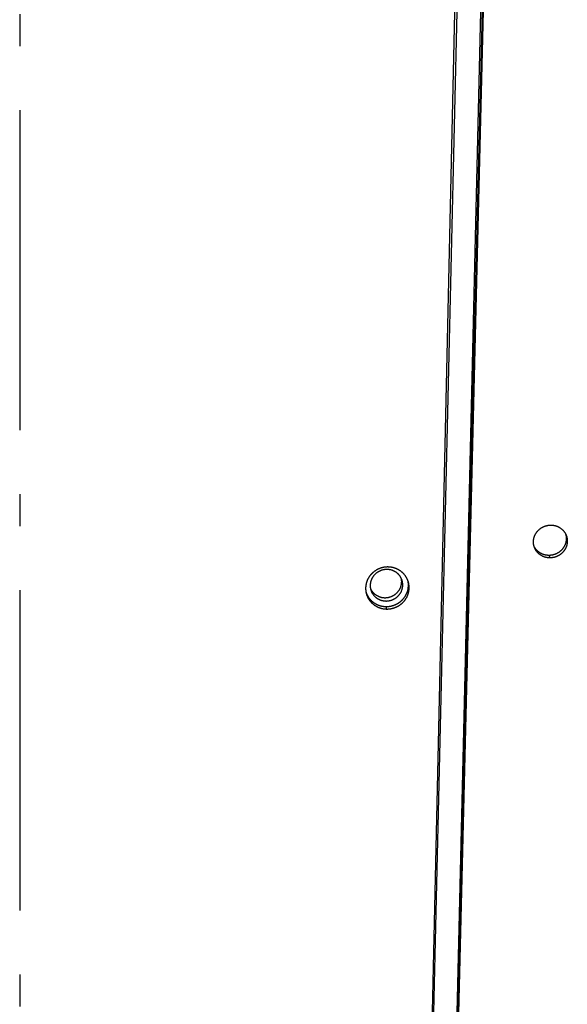
# Model space of a CAD drawing. Extents: x 7141 to 14486, y -4124 to 3005.
# Drawn here: x 13546 to 13632, y -678 to -524 of the extents above; entities that cross this region are included whole.
import ezdxf

# ---------------------------------------------------------------- set-up
doc = ezdxf.new("R2010")
doc.units = 0
doc.header["$LTSCALE"] = 5
doc.linetypes.add('AUSGEZOGEN', pattern=[0])
doc.linetypes.add('MLA3', pattern=[15, 10, -2, 1, -2])
doc.layers.add('SPS', color=1, linetype='MLA3')
doc.layers.add('VLB', color=7, linetype='AUSGEZOGEN')

msp = doc.modelspace()

# ---------------------------------------------------------------- linework, layer by layer
at = {"layer": 'SPS'}
msp.add_line((13546.05557996648, 61.75146425781304), (13546.05557996648, -1109.940504957086), dxfattribs=at)
at = {"layer": 'VLB'}
for p, q in [((13603.40375761777, -999.9605038133891), (13625.62791255468, 1.651267186614405)), ((13608.38621099397, -933.8008412901877), (13630.60979023537, -27.3739598133875)), ((13611.23588344547, -811.7764968388879), (13630.47721457048, -26.98573124578661)), ((13629.37958974439, -34.85426990918904), (13606.97992659407, -994.0186154141888)), ((13607.26582375517, -825.9025513482889), (13625.71742398397, -35.79615830838929)), ((13628.85525337718, -608.1780388046868), (13628.69955225627, -607.7898102370859)), ((13603.38901542428, -616.170270918487), (13603.28487886248, -615.7820423507878))]:
    msp.add_line(p, q, dxfattribs=at)
for points, start_tangent, end_tangent in [([(13626.37367694198, -606.3823386434892), (13626.36051137398, -606.335895797089), (13626.33869189598, -606.2497983272883), (13626.32000481369, -606.1629363633879), (13626.30447298488, -606.0754176424857), (13626.29211405728, -605.9873419314868), (13626.28294373627, -605.898820612289), (13626.27697299128, -605.8099609224887), (13626.27420906818, -605.7208790578884), (13626.27465458848, -605.6316718256862), (13626.27830905737, -605.5424508391884), (13626.28516888548, -605.4533143424856), (13626.29522677138, -605.3643702587874), (13626.30847148348, -605.2757269116887), (13626.32488629338, -605.1875000840887), (13626.34445192038, -605.0997947776891), (13626.36714474217, -605.0127183835871), (13626.39293870208, -604.9263728643859), (13626.42180194618, -604.8408666784858), (13626.45370143667, -604.7562995003868), (13626.48859786108, -604.672777373486), (13626.52645134337, -604.5903976094892), (13626.56721495027, -604.5092641826891), (13626.61084171567, -604.429472303586), (13626.65727750397, -604.351122645789), (13626.70646869808, -604.2743072773887), (13626.75835524238, -604.1991217088876), (13626.81287424708, -604.1256584661865), (13626.86995237838, -604.0540165969874), (13626.92951802878, -603.9842849970887), (13626.99151438078, -603.9165308900888), (13627.05586099248, -603.8508439963884), (13627.12247820508, -603.7873065540884), (13627.19127041678, -603.7260090827881), (13627.26217070779, -603.667010798687), (13627.33508883089, -603.6103875448866), (13627.40994438908, -603.556202769189), (13627.48662389607, -603.5045385302878), (13627.56507665497, -603.4554303243863), (13627.64520951118, -603.4089408357872), (13627.72690328238, -603.3651420108877), (13627.81002765228, -603.3241030163886), (13627.89447217448, -603.2858752882862), (13627.98017721727, -603.2504849598886), (13628.06702887108, -603.2179802644864), (13628.15492944598, -603.1883988445884), (13628.24374350528, -603.161786236386), (13628.33338555478, -603.1381677309878), (13628.42375671688, -603.1175708675878), (13628.51472574758, -603.1000264763866), (13628.60618591747, -603.0855551862883), (13628.69799023787, -603.0741787257871), (13628.79009553597, -603.0659026617873), (13628.88239541077, -603.0607406057866), (13628.97478367377, -603.058703185387)], (-0.2822174828706087, 0.9593504533600732), (0.9999867904422347, 0.005139935898255445)), ([(13631.28149284548, -604.4190395222872), (13631.28406576587, -604.427269049786), (13631.30886322658, -604.5125091160885), (13631.33055841587, -604.5986190013869), (13631.34912470698, -604.6854901710872), (13631.36454107898, -604.7730210531886), (13631.37678917137, -604.8611047183881), (13631.38585483988, -604.9496371082864), (13631.39172685208, -605.0385029963877), (13631.39439904207, -605.1275945258863), (13631.39386908868, -605.2168039938883), (13631.39013793397, -605.3060325507872), (13631.38321022878, -605.3951688178863), (13631.37309305478, -605.4841157259875), (13631.35979915038, -605.5727560818891), (13631.34334445988, -605.6609826367862), (13631.32375007017, -605.7486829147861), (13631.30103835518, -605.8357568758879), (13631.27523739658, -605.9220960444877), (13631.24637758738, -606.0075979541875), (13631.21449388678, -606.0921579714891), (13631.17962416299, -606.1756745373864), (13631.14180990778, -606.2580468631863), (13631.10109687488, -606.339173904686), (13631.05753307978, -606.4189585204881), (13631.01117196278, -606.4973014557877), (13630.96206747978, -606.5741100706878), (13630.91027935918, -606.6492893235886), (13630.85587046437, -606.7227466035879), (13630.79891482837, -606.7943818640856), (13630.73948362467, -606.864106737889), (13630.67763412078, -606.9318534912859), (13630.61344410128, -606.9975350469872), (13630.54699182738, -607.061069966589), (13630.47837152398, -607.1223682173882), (13630.40765056918, -607.1813694432863), (13630.33491710267, -607.2379987543868), (13630.26025160918, -607.2921918024881), (13630.18377313017, -607.343862140388), (13630.10553030158, -607.3929757516858), (13630.02561595578, -607.4394700367889), (13629.94414329748, -607.4832760180875), (13629.86124319048, -607.524323460188), (13629.77702444747, -607.5625610441862), (13629.69154966447, -607.5979608456878), (13629.60492800507, -607.6304760702883), (13629.51725771138, -607.6600682161884), (13629.42868092377, -607.6866892988878), (13629.33927940098, -607.7103152577879), (13629.24915324528, -607.7309182577887), (13629.15842788378, -607.7484686415887), (13629.06720861508, -607.7629456247892), (13628.97564459258, -607.7743268146883), (13628.88377655768, -607.7826067356878), (13628.79171050798, -607.7877715024883), (13628.69955225627, -607.7898102370859)], (0.3000840635186424, -0.9539127605929901), (-0.99998669063205, -0.005159317664243414)), ([(13628.97478367377, -603.058703185387), (13629.06707050777, -603.059795717189), (13629.15914267179, -603.0640140759865), (13629.25088547589, -603.0713500848874), (13629.34218416079, -603.0817913698888), (13629.43298864547, -603.0953320284866), (13629.52315322198, -603.1119515532887), (13629.61257397867, -603.1316305282858), (13629.70112271258, -603.1543397705868), (13629.78870346979, -603.1800532970888), (13629.87523248258, -603.2087470982883), (13629.96057515218, -603.2403767967885), (13630.04463386197, -603.2749051506876), (13630.12729599368, -603.312284545686), (13630.20850498637, -603.3524901898859), (13630.28815350288, -603.3954721625892), (13630.36611380868, -603.4411623002893), (13630.44226945857, -603.4894894239883), (13630.51653104618, -603.5403922353876), (13630.58885083328, -603.5938367239874), (13630.65911818587, -603.6497413380862), (13630.72725433578, -603.7080422585864), (13630.79317247908, -603.7686641757869), (13630.85681060347, -603.8315503940871), (13630.91807622428, -603.8966101950869), (13630.97689080478, -603.9637587104885), (13631.03317758618, -604.0329053766877), (13631.08689073318, -604.1039929723888), (13631.13796419708, -604.1769363454882), (13631.18632280269, -604.2516284391863), (13631.23190606558, -604.327973394586), (13631.27466101398, -604.4058796084869), (13631.28151241878, -604.4190171667874)], (0.9999870409186298, 0.00509097189179515), (0.4597173100522624, -0.8880653100072721)), ([(13631.28151241878, -604.4190171667874), (13631.31453975538, -604.4852577621864), (13631.35149243059, -604.5660066403875), (13631.37026460908, -604.6102675063889)], (0.4597173100959981, -0.8880653099846317), (0.3813702930832501, -0.9244223599381378)), ([(13631.37026460908, -604.6102675063889), (13631.38547642229, -604.6480308057876), (13631.41644988098, -604.7312266909871), (13631.44437778288, -604.8154976173869), (13631.46922589068, -604.9007376836857), (13631.49096602758, -604.9868475689877), (13631.50957151097, -605.0737187387863), (13631.52502127487, -605.1612496207858), (13631.53729691837, -605.2493332860872), (13631.54638426458, -605.3378656758873), (13631.55227205368, -605.4267315639886), (13631.55495410167, -605.5158230934871), (13631.55442807668, -605.6050325615874), (13631.55069491638, -605.6942611184863), (13631.54375927378, -605.7833973854872), (13631.53362823767, -605.8723442936866), (13631.52031456297, -605.9609846495882), (13631.50383421747, -606.049211204489), (13631.48420832009, -606.1369114824888), (13631.46145928038, -606.223985443587), (13631.43561522567, -606.3103246121868), (13631.40670659907, -606.3958265217884), (13631.37476841867, -606.4803865391882), (13631.33983861648, -606.5639031050891), (13631.30195875568, -606.6462754307872), (13631.26117466868, -606.7274024723888), (13631.21753445437, -606.807187088089), (13631.17109164647, -606.8855300233886), (13631.12190029548, -606.9623386383869), (13631.07002023518, -607.0375178912877), (13631.01551444038, -607.110975171287), (13630.95845707537, -607.1826104317884), (13630.89891944097, -607.2523353055881), (13630.83695890707, -607.3200820589886), (13630.77265339767, -607.3857636145881), (13630.70608131467, -607.4492985341863), (13630.63733705268, -607.510596784989), (13630.56648811188, -607.5695980108871), (13630.49362279117, -607.6262273220859), (13630.41882172127, -607.6804203701872), (13630.34220416008, -607.7320907080871), (13630.26381883187, -607.7812043192866), (13630.18375873828, -607.8276986043861), (13630.10213729039, -607.8715045857866), (13630.01908559138, -607.9125520278872), (13629.93471265327, -607.9507896118889), (13629.84908118739, -607.9861894133869), (13629.76230055728, -608.0187046378892), (13629.67446918588, -608.0482967837893), (13629.58572947508, -608.0749178665869), (13629.49616333457, -608.098543825487), (13629.40587105118, -608.1191468254879), (13629.31497828388, -608.1366972092878), (13629.22359052588, -608.1511741923864), (13629.13185720678, -608.1625553823874), (13629.03981914368, -608.1708353032886), (13628.94758253088, -608.1760000701875), (13628.85525337718, -608.1780388046868)], (0.3813702930079759, -0.9244223599691922), (-0.9999867398809463, -0.005149763322410518)), ([(13628.69955225627, -607.7898102370859), (13628.60749326657, -607.7887174605862), (13628.51564710768, -607.7844973691867), (13628.42412820757, -607.7771582719874), (13628.33305107117, -607.7667127138889), (13628.24246358548, -607.7531664512867), (13628.15251364109, -607.7365405229871), (13628.06330403817, -607.716854456387), (13627.97495775967, -607.6941363369883), (13627.88757197938, -607.6684123317868), (13627.80122719058, -607.6397052668876), (13627.71606475638, -607.6080618339879), (13627.63218328807, -607.5735201870889), (13627.54969115857, -607.5361266123878), (13627.46864808858, -607.4959076806886), (13627.38916039617, -607.4529134006884), (13627.31135644478, -607.407212941886), (13627.23534720958, -607.358874640388), (13627.16122168248, -607.3079594620872), (13627.08902625008, -607.2545002073862), (13627.01887741168, -607.1985829398877), (13626.95085466798, -607.140272777186), (13626.88504329397, -607.0796444421871), (13626.82150608328, -607.0167560400882), (13626.76033453678, -606.9516981106867), (13626.70160544127, -606.8845542001877), (13626.64539287778, -606.8154118253883), (13626.59174322707, -606.7443285105878), (13626.54072288497, -606.6713895561884), (13626.49240779968, -606.5967028960881), (13626.44685874778, -606.5203646739869), (13626.40412850698, -606.4424658957873), (13626.37361743888, -606.3823738896867)], (-0.999986948901335, -0.005109014288402294), (-0.4404092912540383, 0.8977971130367461)), ([(13626.44082455697, -606.579221506287), (13626.41344046628, -606.5053851679882), (13626.38543756177, -606.4211261059868), (13626.37367694198, -606.3823386434892)], (-0.3627975630607043, 0.9318679779009548), (-0.2822174827778701, 0.9593504533873546)), ([(13628.85525337718, -608.1780388046868), (13628.76302350238, -608.1769460281871), (13628.67100668667, -608.1727259367876), (13628.57931757147, -608.1653868396866), (13628.48807087538, -608.1549412814861), (13628.39731457488, -608.1413950188876), (13628.30719683678, -608.1247690906862), (13628.21782065368, -608.1050830240861), (13628.12930923858, -608.0823649045856), (13628.04175994758, -608.0566408993877), (13627.95525342468, -608.0279338345867), (13627.86993129848, -607.996290401687), (13627.78589236568, -607.961748754788), (13627.70324520287, -607.9243551800869), (13627.62204964348, -607.8841362482858), (13627.54241220588, -607.8411419683875), (13627.46446149548, -607.7954415095887), (13627.38830869737, -607.7471032080871), (13627.31404297178, -607.6961880296881), (13627.24171079338, -607.6427287749871), (13627.17142888238, -607.5868115075868), (13627.10327689027, -607.5285013448888), (13627.03734025438, -607.467873009788), (13626.97368188798, -607.4049846076891), (13626.91239346637, -607.3399266782876), (13626.85355192298, -607.2727827678868), (13626.79723148098, -607.2036403930874), (13626.74347860988, -607.1325570782869), (13626.69235983308, -607.0596181237856), (13626.64395124488, -606.9849314637872), (13626.59831373978, -606.908593241686), (13626.55550019748, -606.8306944633882), (13626.51555916148, -606.7513251344867), (13626.47854010888, -606.6705850184885), (13626.44448686628, -606.5885714847868), (13626.44082455697, -606.579221506287)], (-0.9999869971946919, -0.00509955307290838), (-0.3627975632212989, 0.9318679778384316)), ([(13603.54247170478, -609.6020268911893), (13603.43103944898, -609.6033644386885), (13603.31967307507, -609.6082265222872), (13603.20849463388, -609.6166049006865), (13603.09762639867, -609.6284871966859), (13602.98712138787, -609.6438675867871), (13602.87713600668, -609.6627255341887), (13602.76778162499, -609.6850417026876), (13602.65919619367, -609.7107870214863), (13602.55148452368, -609.7399352750876), (13602.44473697208, -609.7724625120868), (13602.33909975128, -609.8083243666883), (13602.23467807497, -609.8474840879867), (13602.13159552028, -609.8898940730874), (13602.02991250887, -609.9355303384878), (13601.92974517198, -609.9843441709859), (13601.83123842108, -610.0362659213865), (13601.73452315758, -610.0912237799862), (13601.63970543179, -610.1491527186886), (13601.54683526357, -610.210020357787), (13601.45603608248, -610.2737457013868), (13601.36739282528, -610.340268217788), (13601.28100246148, -610.4095149029858), (13601.19693511968, -610.481430962886), (13601.11529796608, -610.5559267113863), (13601.03619116898, -610.6329102708883), (13600.95970979158, -610.7122863549889), (13600.88591012477, -610.7939950156874), (13600.81486189688, -610.8779611599862), (13600.74666418638, -610.9640684031879), (13600.68139996847, -611.0522084809859), (13600.61913209847, -611.1422919467882), (13600.55991275058, -611.2342412423864), (13600.50381450778, -611.3279419199866), (13600.45089227838, -611.4232993214869), (13600.40120449008, -611.5202050982884), (13600.35479795197, -611.618565171088), (13600.31172353918, -611.7182694048865), (13600.27202205838, -611.819221633687), (13600.23573753058, -611.9213088684887), (13600.20290537678, -612.0244308635888), (13600.17356264868, -612.1284709903889), (13600.14773898377, -612.2333236666859), (13600.12546297127, -612.3388724732872), (13600.10675203308, -612.445042740987), (13600.09163391637, -612.551687673586), (13600.08012487008, -612.6586936704884), (13600.07223709337, -612.7659509971859), (13600.06797973258, -612.8733412321858), (13600.06735747089, -612.980739287887), (13600.07037014908, -613.0880297211884), (13600.07701403817, -613.195102283386), (13600.08728000268, -613.3018281579866), (13600.10115529817, -613.4080940760873), (13600.11862118658, -613.5137751108891), (13600.12050962517, -613.5240122551882)], (-0.9999927407073527, 0.003810319225145757), (0.1830313207742983, -0.9831070824765815)), ([(13605.64992988508, -611.4114181774862), (13605.61613038478, -611.3407960331865), (13605.56220875968, -611.2390287196872), (13605.50336710548, -611.1399319053858), (13605.43973476878, -611.0437234267888), (13605.37145162738, -610.9506147707875), (13605.29866778237, -610.8608106106881), (13605.22154322838, -610.7745083552877), (13605.14024750208, -610.691897715788), (13605.05495930897, -610.6131602882892), (13604.96586613118, -610.5384691546865), (13604.87316381468, -610.4679885023875), (13604.77705613938, -610.4018732631889), (13604.67775437078, -610.340268772587), (13604.57547679568, -610.2833104507886), (13604.47044824238, -610.2311235043858), (13604.36289958648, -610.1838226517871), (13604.25306724337, -610.1415118703885), (13604.14119264817, -610.1042841684871), (13604.02752172568, -610.072221380688), (13603.91230434908, -610.0453939879885), (13603.79579379138, -610.0238609627891), (13603.67824616798, -610.0076696393885), (13603.55991987407, -609.9968556096869), (13603.44107501648, -609.9914426454857), (13603.32197284207, -609.9914426454857), (13603.20287516328, -609.9968556096869), (13603.08404378247, -610.0076696393885), (13602.96573991708, -610.0238609627891), (13602.84822362448, -610.0453939879885), (13602.73175323108, -610.072221380688), (13602.61658476407, -610.1042841684871), (13602.50297138879, -610.1415118703885), (13602.39116285188, -610.1838226517871), (13602.28140493298, -610.2311235043858), (13602.17393890378, -610.2833104507886), (13602.06900099788, -610.340268772587), (13601.96682189158, -610.4018732631889), (13601.86762619678, -610.4679885023875), (13601.77163196718, -610.5384691546865), (13601.67905021877, -610.6131602882892), (13601.59008446648, -610.691897715788), (13601.50493027629, -610.7745083552877), (13601.42377483547, -610.8608106106881), (13601.34679654158, -610.9506147707875), (13601.27416460939, -611.0437234267888), (13601.20603869968, -611.1399319053858), (13601.14256856798, -611.2390287196872), (13601.08389373548, -611.3407960331865), (13601.03014318218, -611.4450101394873), (13600.98143506338, -611.5514419530887), (13600.93787645018, -611.6598575139874), (13600.89956309388, -611.7700185011859), (13600.86657921547, -611.8816827568885), (13600.83899732077, -611.994604818789), (13600.81687804068, -612.1085364597861), (13600.80026999828, -612.2232272333863), (13600.78920970148, -612.3384250243876), (13600.78372146338, -612.4538766029877)], (-0.4167150380561223, 0.9090371703389717), (-0.02334694531644188, -0.9997274229230642)), ([(13606.68212568928, -611.7685296418863), (13606.67270927408, -611.7423384269864), (13606.63431816948, -611.6423323893873), (13606.59253386978, -611.543642371988), (13606.54740304228, -611.4463816811881), (13606.49897002178, -611.350648537486), (13606.44728963148, -611.2565535454892), (13606.39240851638, -611.1641844026858), (13606.33438793637, -611.073647538386), (13606.27328163287, -610.985030349188), (13606.20915369287, -610.8984300952875), (13606.14207976037, -610.8139517159875), (13606.07214998687, -610.731707916188), (13605.99942993878, -610.651773963386), (13605.92397378317, -610.5742113011879), (13605.84587224697, -610.4991162455885), (13605.76522111998, -610.4265814894866), (13605.68212352848, -610.356697757587), (13605.59664703698, -610.2895204011879), (13605.50888436609, -610.2251225738878), (13605.41891659638, -610.1635648707893), (13605.32686268578, -610.1049290161868), (13605.23277238607, -610.0492487211891), (13605.13674886888, -609.9965899554886), (13605.03891843918, -609.9470249269875), (13604.93942145978, -609.900623937589), (13604.83837238578, -609.8574370691863), (13604.73583249078, -609.8174896256864), (13604.63192196447, -609.7808296560875), (13604.52674245378, -609.7474941594887), (13604.42043659247, -609.7175283939873), (13604.31309400168, -609.6909573878879), (13604.20481970527, -609.667808676088), (13604.09575194767, -609.6481127270858), (13603.98600310558, -609.6318898750874), (13603.87572881158, -609.6191615739885), (13603.76497411727, -609.6099332121889), (13603.65385107038, -609.604218167086), (13603.54247170478, -609.6020268911893)], (-0.3341659091337269, 0.9425142678882001), (-0.9999925857983384, 0.003850759451476203)), ([(13600.82973403637, -612.9786969381862), (13600.86353353668, -613.0493190824859), (13600.91745516168, -613.1510863959888), (13600.97629681598, -613.2501832102867), (13601.03992915268, -613.3463916888873), (13601.10821229408, -613.4395003448885), (13601.18099613908, -613.529304504988), (13601.25812069308, -613.6156067603883), (13601.33941641938, -613.6982173998881), (13601.42470461237, -613.7769548273868), (13601.51379779029, -613.8516459609859), (13601.60650010678, -613.9221266132886), (13601.70260778208, -613.9882418524871), (13601.80190955068, -614.049846343089), (13601.90418712577, -614.1068046648875), (13602.00921567909, -614.1589916112866), (13602.11676433498, -614.206292463889), (13602.22659667808, -614.2486032452875), (13602.33847127327, -614.285830947189), (13602.45214219578, -614.317893734988), (13602.56735957228, -614.3447211276875), (13602.68387013008, -614.366254152887), (13602.80141775347, -614.3824454762876), (13602.91974404737, -614.3932595059891), (13603.03858890497, -614.3986724701867), (13603.15769107937, -614.3986724701867), (13603.27678875818, -614.3932595059891), (13603.39562013887, -614.3824454762876), (13603.51392400437, -614.366254152887), (13603.63144029698, -614.3447211276875), (13603.74791069038, -614.317893734988), (13603.86307915737, -614.285830947189), (13603.97669253268, -614.2486032452875), (13604.08850106957, -614.206292463889), (13604.19825898848, -614.1589916112866), (13604.30572501767, -614.1068046648875), (13604.41066292358, -614.049846343089), (13604.51284202988, -613.9882418524871), (13604.61203772468, -613.9221266132886), (13604.70803195428, -613.8516459609859), (13604.80061370268, -613.7769548273868), (13604.88957945498, -613.6982173998881), (13604.97473364518, -613.6156067603883), (13605.05588908587, -613.529304504988), (13605.13286737988, -613.4395003448885), (13605.20549931208, -613.3463916888873), (13605.27362522178, -613.2501832102867), (13605.33709535348, -613.1510863959888), (13605.39577018598, -613.0493190824859), (13605.44952073928, -612.9451049761888), (13605.49822885807, -612.8386731625874), (13605.54178747128, -612.7302576016887), (13605.58010082758, -612.6200966144866), (13605.61308470598, -612.5084323587876), (13605.64066660067, -612.3955102968871), (13605.66278588078, -612.2815786558863), (13605.67939392318, -612.1668878822861), (13605.69045421998, -612.0516900912885), (13605.69594245798, -611.9362385126883)], (0.4167150380682974, -0.9090371703333905), (0.02334694531644188, 0.9997274229230642)), ([(13603.28487886248, -615.7820423507878), (13603.39601540758, -615.7807042515856), (13603.50708306238, -615.775839352686), (13603.61796011437, -615.7674560690871), (13603.72852463158, -615.7555669995859), (13603.83872671518, -615.740177770786), (13603.94840688498, -615.7213096149867), (13604.05745536747, -615.6989820107888), (13604.16574159938, -615.6732226052886), (13604.27315922527, -615.6440578457882), (13604.37962289308, -615.6115100712891), (13604.48497677848, -615.5756267055881), (13604.58911418958, -615.536445758386), (13604.69191834438, -615.4940128722887), (13604.79332398528, -615.4483545318876), (13604.89321696938, -615.3995193945889), (13604.99145112238, -615.3475786974891), (13605.08790370129, -615.2926005930863), (13605.18247002947, -615.2346494409871), (13605.27510340188, -615.1737553391872), (13605.36567064159, -615.1100060649883), (13605.45408550547, -615.0434642389887), (13605.54025475038, -614.9742012164866), (13605.62410613878, -614.9022746079868), (13605.70553431198, -614.8277739353875), (13605.78444182808, -614.7507897283872), (13605.86073933768, -614.6714121711889), (13605.93436911278, -614.5897027162869), (13606.00526065978, -614.5057375979891), (13606.07331526478, -614.4196332245888), (13606.13845020798, -614.3314979172869), (13606.20060391578, -614.2414195260867), (13606.25972424857, -614.1494754547862), (13606.31573886758, -614.0557796022881), (13606.36859028308, -613.9604310996879), (13606.41822334458, -613.863532323689), (13606.46458828617, -613.7651829076863), (13606.50763625648, -613.6654885495886), (13606.54732175168, -613.5645569805861), (13606.58360558538, -613.4624895248858), (13606.61644909468, -613.3593957189883), (13606.64582016768, -613.2553755083868), (13606.67168531268, -613.1505456633863), (13606.69401835038, -613.0450095750862), (13606.71279679168, -612.9388644435862), (13606.72799615977, -612.8322373655869), (13606.73959913938, -612.7252401335868), (13606.74759104428, -612.6180010022877), (13606.75196339198, -612.510628846187), (13606.75271084638, -612.4032390816869), (13606.74983247948, -612.2959575404861), (13606.74333218738, -612.1889029799863), (13606.73321725768, -612.0821846359872), (13606.71949872497, -611.9759153964883), (13606.70219751038, -611.8702418290891), (13606.68204505558, -611.7685619118861)], (0.9999926823253212, -0.003825610514567165), (-0.2104969714552129, 0.9775945095018607)), ([(13603.38901542438, -616.170270918487), (13603.50035871608, -616.1689328191865), (13603.61163286238, -616.1640679203888), (13603.72271592348, -616.1556846367862), (13603.83348574058, -616.1437955671868), (13603.94389232138, -616.1284063383869), (13604.05377588887, -616.1095381825876), (13604.16302646537, -616.0872105784879), (13604.27151324518, -616.0614511728859), (13604.37912967488, -616.0322864133891), (13604.48579024398, -615.9997386388864), (13604.59133883937, -615.9638552732872), (13604.69566857137, -615.9246743259869), (13604.79866244198, -615.8822414399879), (13604.90025507237, -615.8365830994885), (13605.00033210888, -615.7877479621861), (13605.09874710728, -615.7358072651882), (13605.19537709819, -615.680829160789), (13605.29011721258, -615.6228780086863), (13605.38292065898, -615.5619839067881), (13605.47365401597, -615.4982346326874), (13605.56223088198, -615.4316928066878), (13605.64855784288, -615.3624297840875), (13605.73256252878, -615.2905031755877), (13605.81413938828, -615.2160025029884), (13605.89319080157, -615.1390182960863), (13605.96962725638, -615.059640738888), (13606.04339091978, -614.977931283986), (13606.11441117008, -614.8939661656882), (13606.18258911419, -614.807861792186), (13606.24784188267, -614.719726484986), (13606.31010779118, -614.6296480936876), (13606.36933460637, -614.5377040223871), (13606.42544985947, -614.444008169889), (13606.47839595797, -614.3486596672888), (13606.52811765308, -614.2517608912863), (13606.57456509078, -614.1534114752872), (13606.61768933308, -614.0537171172878), (13606.65744479647, -613.9527855482888), (13606.69379222587, -613.8507180924867), (13606.72669289128, -613.7476242865891), (13606.75611462568, -613.6436040759877), (13606.78202388009, -613.5387742310891), (13606.80439443098, -613.4332381426871), (13606.82320375207, -613.327093011289), (13606.83842732637, -613.2204659331878), (13606.85004781168, -613.1134687012859), (13606.85805049977, -613.0062295698885), (13606.86242689737, -612.8988574138862), (13606.86317166358, -612.791467649386), (13606.86028387427, -612.6841861081889), (13606.85376743798, -612.5771315475872), (13606.84362966078, -612.4704132035881), (13606.82988160267, -612.3641439640892), (13606.81254422997, -612.2584703967882), (13606.79163053729, -612.1534624519886), (13606.76716245348, -612.0492335260865), (13606.74348097337, -611.9609543227857)], (0.9999927094836026, -0.003818504896333626), (-0.2730836651628353, 0.9619902867603355)), ([(13605.69594245798, -611.9362385126883), (13605.69584657318, -611.8207869341863), (13605.69016677608, -611.7055891431887), (13605.67891555218, -611.5908983695886), (13605.66211763418, -611.4769667285877), (13605.64987438398, -611.411467092887)], (0.02334694526774442, 0.9997274229242015), (-0.1975657799908992, 0.9802896319846434)), ([(13605.74896198788, -611.6651140440886), (13605.74724538618, -611.6598575139874), (13605.70875049757, -611.5514419530887), (13605.66501344927, -611.4450101394873), (13605.64992988508, -611.4114181774862)], (-0.3093182349952718, 0.9509585845342635), (-0.4167150380240602, 0.9090371703536694)), ([(13605.86431442368, -612.4538766029877), (13605.86421853878, -612.3384250243876), (13605.85853874168, -612.2232272333863), (13605.84728751788, -612.1085364597861), (13605.83048959988, -611.994604818789), (13605.80818191318, -611.8816827568885), (13605.78041349487, -611.7700185011859), (13605.74896198788, -611.6651140440886)], (0.02334694529241098, 0.9997274229236255), (-0.3093182351749848, 0.9509585844758082)), ([(13606.74348097337, -611.9609543227857), (13606.73916501588, -611.9458932321872), (13606.70767063137, -611.8435620826863), (13606.68212568928, -611.7685296418863)], (-0.2730836651511103, 0.9619902867636639), (-0.3341659093557293, 0.9425142678094899)), ([(13600.12048518738, -613.5240295339868), (13600.12580721298, -613.5404566864859), (13600.16081411098, -613.6416717456891), (13600.18660910837, -613.7098981807871)], (0.3056047476325374, -0.9521584627699601), (0.3644110626765658, -0.9312381958440795)), ([(13600.12050962517, -613.5240122551882), (13600.13966095779, -613.6187813680885), (13600.16326285718, -613.7190973141883)], (0.1830313210454772, -0.9831070824260943), (0.2448998237060817, -0.9695483878325674)), ([(13600.16326285718, -613.7190973141883), (13600.16425523628, -613.7230155224865), (13600.19237483238, -613.826352942488), (13600.22398987278, -613.9286852540868), (13600.25906527827, -614.0299003133882), (13600.29756607497, -614.1298976495859), (13600.33945232708, -614.2285724449871), (13600.38468121118, -614.325822043586), (13600.43320532048, -614.4215424025865), (13600.48497155107, -614.5156271990859), (13600.53993065758, -614.6079847350888), (13600.59802142838, -614.6985096701869), (13600.65919017308, -614.7871153826859), (13600.72337278038, -614.8737050824861), (13600.79049331458, -614.9581738348866), (13600.86046090288, -615.0404084221886), (13600.93321003307, -615.1203339680874), (13601.00868434938, -615.1978870764874), (13601.08679760008, -615.2729761732885), (13601.16745518617, -615.3455092530862), (13601.25055558528, -615.4153963417889), (13601.33602900568, -615.4825796124865), (13601.42378620558, -615.5469879870875), (13601.51374499877, -615.6085592601889), (13601.60577663278, -615.6672050137863), (13601.69983477158, -615.7228941665858), (13601.79581658328, -615.7755610990866), (13601.89360336518, -615.8251374074866), (13601.99305278027, -615.8715510974876), (13602.09405245329, -615.9147524236873), (13602.19653613317, -615.9547135502876), (13602.30039015668, -615.9913885088868), (13602.40551143827, -616.0247391023881), (13602.51174734908, -616.0547168556882), (13602.61901323718, -616.0812984087866), (13602.72720200048, -616.1044558504877), (13602.83618281417, -616.1241602030864), (13602.94584483538, -616.1403909259866), (13603.05602896449, -616.1531257154861), (13603.16669332758, -616.1623593030859), (13603.27772608717, -616.1680779611856), (13603.38901542438, -616.170270918487)], (0.2448998233921674, -0.9695483879118595), (0.999992549092282, -0.003860279772294158)), ([(13600.18660910837, -613.7098981807871), (13600.19924007908, -613.7416690818868), (13600.24104525877, -613.8403438773862), (13600.28618690877, -613.9375934759887), (13600.33461771347, -614.0333138349893), (13600.38628467068, -614.1273986313868), (13600.44113862918, -614.219756167488), (13600.49911849398, -614.310281102586), (13600.56017067718, -614.3988868150886), (13600.62423118938, -614.4854765148889), (13600.69122423928, -614.5699452672857), (13600.76105912658, -614.6521798545878), (13600.83367046268, -614.7321054003883), (13600.90900199897, -614.8096585087883), (13600.98696764687, -614.8847476055857), (13601.06747298608, -614.9572806853871), (13601.15041668587, -615.0271677740861), (13601.23572908618, -615.0943510447873), (13601.32332111378, -615.1587594193884), (13601.41311073717, -615.2203306924862), (13601.50496944627, -615.2789764460872), (13601.59885099257, -615.3346655988867), (13601.69465273778, -615.3873325314858), (13601.79225620218, -615.4369088397875), (13601.89151931638, -615.4833225297884), (13601.99232991559, -615.5265238559882), (13602.09462187348, -615.5664849826867), (13602.19828174018, -615.6031599412859), (13602.30320662318, -615.636510534689), (13602.40924417967, -615.6664882879891), (13602.51630991628, -615.6930698411893), (13602.62429693148, -615.7162272827886), (13602.73307464508, -615.7359316354891), (13602.84253242148, -615.7521623582875), (13602.95251145808, -615.764897147787), (13603.06296995987, -615.7741307353867), (13603.17379629798, -615.7798493934865), (13603.28487886248, -615.7820423507878)], (0.3644110624830968, -0.9312381959197875), (0.9999925213365052, -0.003867463129674104)), ([(13600.78372146338, -612.4538766029877), (13600.78381734828, -612.5693281814861), (13600.78949714537, -612.6845259724873), (13600.80074836929, -612.7992167460875), (13600.81754628728, -612.9131483870883), (13600.82978953748, -612.978648022789)], (-0.02334694526774442, -0.9997274229242015), (0.1975657799908992, -0.9802896319846434)), ([(13600.82978953748, -612.978648022789), (13600.83985397398, -613.0260704489888), (13600.86762239217, -613.1377347046878), (13600.89907389918, -613.2426391617887)], (0.197565780003536, -0.9802896319820966), (0.3093182351531398, -0.9509585844829137)), ([(13600.89907389918, -613.2426391617887), (13600.90079050097, -613.2478956918862), (13600.93928538948, -613.3563112527886), (13600.98302243777, -613.4627430663863), (13601.03190550228, -613.5669571726871), (13601.08582712738, -613.6687244861864), (13601.14466878158, -613.7678213004879), (13601.20830111828, -613.8640297790885), (13601.27658425978, -613.9571384350861), (13601.34936810478, -614.0469425951892), (13601.42649265868, -614.1332448505859), (13601.50778838498, -614.2158554900893), (13601.59307657807, -614.294592917588), (13601.68216975588, -614.3692840511872), (13601.77487207238, -614.4397647034862), (13601.87097974779, -614.5058799426884), (13601.97028151638, -614.5674844332866), (13602.07255909147, -614.6244427550887), (13602.17758764477, -614.6766297014879), (13602.28513630058, -614.7239305541884), (13602.39496864378, -614.766241335587), (13602.50684323897, -614.8034690373865), (13602.62051416148, -614.8355318251856), (13602.73573153798, -614.8623592178888), (13602.85224209568, -614.8838922430882), (13602.96978971909, -614.9000835664888), (13603.08811601307, -614.9108975961867), (13603.20696087057, -614.9163105604862), (13603.32606304497, -614.9163105604862), (13603.44516072388, -614.9108975961867), (13603.56399210457, -614.9000835664888), (13603.68229596997, -614.8838922430882), (13603.79981226258, -614.8623592178888), (13603.91628265598, -614.8355318251856), (13604.03145112297, -614.8034690373865), (13604.14506449838, -614.766241335587), (13604.25687303518, -614.7239305541884), (13604.36663095408, -614.6766297014879), (13604.47409698337, -614.6244427550887), (13604.57903488918, -614.5674844332866), (13604.68121399548, -614.5058799426884), (13604.78040969028, -614.4397647034862), (13604.87640391998, -614.3692840511872), (13604.96898566838, -614.294592917588), (13605.05795142068, -614.2158554900893), (13605.14310561088, -614.1332448505859), (13605.22426105158, -614.0469425951892), (13605.30123934558, -613.9571384350861), (13605.37387127778, -613.8640297790885), (13605.44199718748, -613.7678213004879), (13605.50546731918, -613.6687244861864), (13605.56414215168, -613.5669571726871), (13605.61789270498, -613.4627430663863), (13605.66660082367, -613.3563112527886), (13605.71015943688, -613.2478956918862), (13605.74847279318, -613.1377347046878), (13605.78145667158, -613.0260704489888), (13605.80903856627, -612.9131483870883), (13605.83115784638, -612.7992167460875), (13605.84776588888, -612.6845259724873), (13605.85882618558, -612.5693281814861), (13605.86431442368, -612.4538766029877)], (0.3093182352839913, -0.9509585844403516), (0.02334694530862401, 0.9997274229232467))]:
    msp.add_spline(points, degree=3, dxfattribs=dict(at, start_tangent=start_tangent, end_tangent=end_tangent))

doc.saveas('drawing.dxf')
